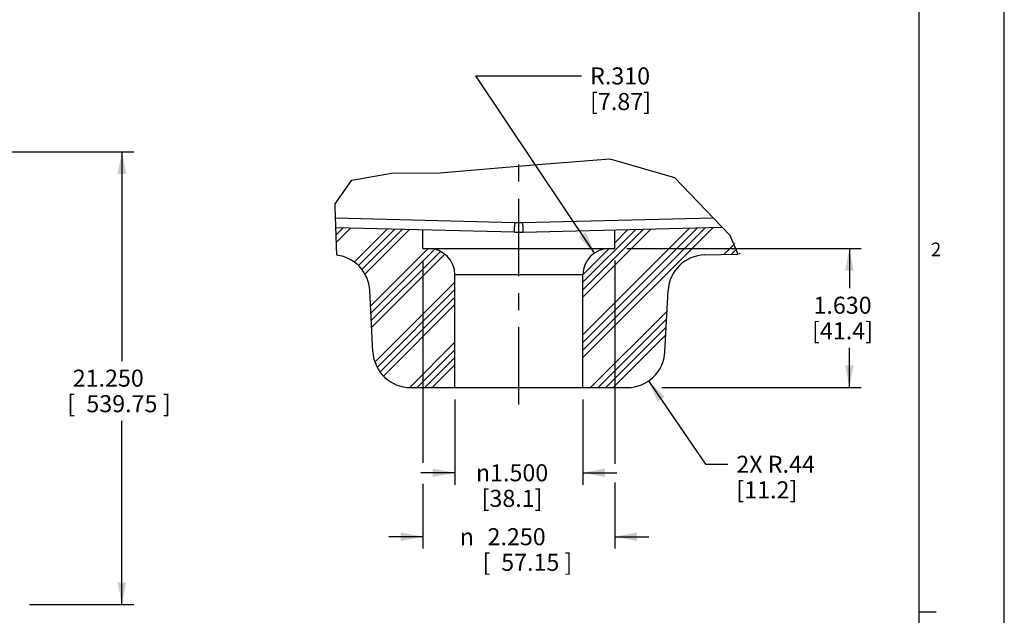
# Model space of a CAD drawing. Units: inches. Extents: x 0 to 22, y 0 to 27.5.
# Drawn here: x 16.2 to 22, y 4.2 to 7.7 of the extents above; entities that cross this region are included whole.
import ezdxf

# ---------------------------------------------------------------- set-up
doc = ezdxf.new("R2010")
doc.units = ezdxf.units.IN
doc.header["$LTSCALE"] = 1.21
doc.header["$MEASUREMENT"] = 0
doc.linetypes.add('CENTER', pattern=[0.6, 0.375, -0.075, 0.075, -0.075])
doc.layers.get('0').update_dxf_attribs({"linetype": 'CONTINUOUS'})
doc.layers.add('DEFAULT_1', color=7, linetype='CENTER')
doc.styles.get("Standard").update_dxf_attribs({"font": 'txt', "width": 0.8})
doc.styles.add('TEXTSTYLE_1', font='gdt', dxfattribs={"width": 0.8})
doc.dimstyles.new('DIMSTYLE_5', dxfattribs={"dimtxt": 0.1, "dimasz": 0.13, "dimexe": 0.07, "dimexo": 0.07, "dimgap": 0.05, "dimtad": 0, "dimtih": 1, "dimtoh": 1, "dimdec": 3, "dimlfac": 2, "dimzin": 4, "dimdsep": 46, "dimtxsty": 'Standard', "dimblk": '_FILLED', "dimblk1": '_FILLED', "dimblk2": '_FILLED', "dimcen": 0.09, "dimadec": 0, "dimazin": 0, "dimtp": 0.001, "dimtm": 0.001, "dimtfac": 1, "dimtdec": 3, "dimtofl": 0, "dimtmove": 0, "dimatfit": 3, "dimldrblk": '_FILLED', "dimfxl": 1, "dimtolj": 1, "dimtzin": 4, "dimarcsym": 0})
doc.dimstyles.new('DIMSTYLE_6', dxfattribs={"dimtxt": 0.1, "dimasz": 0.13, "dimexe": 0.07, "dimexo": 0.07, "dimgap": 0.09, "dimtad": 0, "dimtih": 1, "dimtoh": 1, "dimdec": 3, "dimlfac": 2, "dimzin": 4, "dimdsep": 46, "dimtxsty": 'Standard', "dimblk": '_FILLED', "dimblk1": '_FILLED', "dimblk2": '_FILLED', "dimcen": 0.09, "dimadec": 0, "dimazin": 0, "dimtp": 0.001, "dimtm": 0.001, "dimtfac": 1, "dimtdec": 3, "dimtofl": 0, "dimtmove": 0, "dimatfit": 3, "dimldrblk": '_FILLED', "dimfxl": 1, "dimtolj": 1, "dimtzin": 4, "dimarcsym": 0})
doc.dimstyles.new('DIMSTYLE_9', dxfattribs={"dimtxt": 0.1, "dimasz": 0.13, "dimexe": 0.07, "dimexo": 0.07, "dimgap": 0.09, "dimtad": 0, "dimtih": 1, "dimtoh": 1, "dimlfac": 2, "dimzin": 4, "dimdsep": 46, "dimtxsty": 'Standard', "dimblk": '_FILLED', "dimblk1": '_FILLED', "dimblk2": '_FILLED', "dimcen": 0.09, "dimadec": 0, "dimazin": 0, "dimtfac": 1, "dimtofl": 0, "dimtmove": 0, "dimatfit": 3, "dimldrblk": '_FILLED', "dimfxl": 1, "dimtolj": 1, "dimtzin": 4, "dimarcsym": 0})

# ---------------------------------------------------------------- blocks, each defined once
blk = doc.blocks.new('_FILLED')
at = {"color": 0, "linetype": 'ByBlock'}
blk.add_solid([(0, 0), (-1, 0.192), (-1, -0.192)], dxfattribs=at)
blk = doc.blocks.new('*D17')
at = {"color": 2, "linetype": 'Continuous', "transparency": 16777216}
for p, q in [((19.7866, 6.38), (21.1617, 6.38)), ((21.0917, 6.38), (21.0917, 6.1475)), ((21.0917, 5.565), (21.0917, 5.7975)), ((19.9927, 5.565), (21.1617, 5.565))]:
    blk.add_line(p, q, dxfattribs=at)
at = {"color": 2, "linetype": 'Continuous', "transparency": 16777216, "xscale": 0.13, "yscale": 0.13, "zscale": 0.13}
for p, rotation in [((21.0917, 6.38), 90), ((21.0917, 5.565), 270)]:
    blk.add_blockref('_FILLED', p, dxfattribs=dict(at, rotation=rotation))
at = {"color": 2, "linetype": 'Continuous', "transparency": 16777216, "insert": (21.0517, 6.0975), "char_height": 0.1, "width": 0.48, "attachment_point": 2, "line_spacing_factor": 0.9}
blk.add_mtext('1.630\\P[41.4]', dxfattribs=at)
blk = doc.blocks.new('*D18')
at = {"color": 2, "linetype": 'Continuous', "transparency": 16777216}
for p, q in [((18.7791, 5.495), (18.7791, 4.995)), ((19.5291, 5.495), (19.5291, 4.995)), ((18.7791, 5.065), (18.5791, 5.065)), ((19.5291, 5.065), (19.7291, 5.065))]:
    blk.add_line(p, q, dxfattribs=at)
at = {"color": 2, "linetype": 'Continuous', "transparency": 16777216, "xscale": 0.13, "yscale": 0.13, "zscale": 0.13}
blk.add_blockref('_FILLED', (18.7791, 5.065), dxfattribs=at)
at = {"color": 2, "linetype": 'Continuous', "transparency": 16777216, "xscale": 0.13, "yscale": 0.13, "zscale": 0.13, "rotation": 180}
blk.add_blockref('_FILLED', (19.5291, 5.065), dxfattribs=at)
at = {"color": 2, "linetype": 'Continuous', "transparency": 16777216, "insert": (19.1141, 5.115), "char_height": 0.1, "width": 0.533333, "attachment_point": 2, "line_spacing_factor": 0.9, "style": 'TEXTSTYLE_1'}
blk.add_mtext('{\\Fgdt;n}\\Ftxt;1.500\\P[38.1]', dxfattribs=at)
blk = doc.blocks.new('*D19')
at = {"color": 2, "linetype": 'Continuous', "transparency": 16777216}
for p, q in [((19.5979, 6.3538), (18.9023, 7.3923)), ((18.9023, 7.3923), (19.5215, 7.3923))]:
    blk.add_line(p, q, dxfattribs=at)
at = {"color": 2, "linetype": 'Continuous', "transparency": 16777216, "xscale": 0.13, "yscale": 0.13, "zscale": 0.13, "rotation": 303.8155666238}
blk.add_blockref('_FILLED', (19.5979, 6.3538), dxfattribs=at)
at = {"color": 2, "linetype": 'Continuous', "transparency": 16777216, "insert": (19.5715, 7.4423), "char_height": 0.1, "width": 0.48, "attachment_point": 1, "line_spacing_factor": 0.9}
blk.add_mtext('R.310\\P[7.87]', dxfattribs=at)
blk = doc.blocks.new('*D25')
at = {"color": 2, "linetype": 'Continuous', "transparency": 16777216}
for p, q in [((19.9146, 5.6035), (20.249, 5.1149)), ((20.249, 5.1149), (20.379, 5.1149))]:
    blk.add_line(p, q, dxfattribs=at)
at = {"color": 2, "linetype": 'Continuous', "transparency": 16777216, "xscale": 0.13, "yscale": 0.13, "zscale": 0.13, "rotation": 124.3856585643}
blk.add_blockref('_FILLED', (19.9146, 5.6035), dxfattribs=at)
at = {"color": 2, "linetype": 'Continuous', "transparency": 16777216, "insert": (20.429, 5.1649), "char_height": 0.1, "width": 0.56, "attachment_point": 1, "line_spacing_factor": 0.9}
blk.add_mtext('2X R.44\\P[11.2]', dxfattribs=at)

msp = doc.modelspace()

# ---------------------------------------------------------------- hatches: boundary and pattern name
at = {"linetype": 'Continuous'}
h = msp.add_hatch(dxfattribs=at)
h.set_pattern_fill('B', color=2, scale=0.25, angle=45, style=0, pattern_type=0)
h.set_pattern_definition([(45, (-5.3033, 5.3033), (-0.1767767, 0.1767767), []), (45, (-0.0221, 0.0221), (-0.1767767, 0.1767767), []), (45, (-0.0442, 0.0442), (-0.1767767, 0.1767767), []), (45, (-0.0663, 0.0663), (-0.1767767, 0.1767767), [])])
edge = h.paths.add_edge_path()
edge.add_spline(control_points=[(20.24307, 6.34279), (20.21465, 6.34177), (20.16213, 6.33061), (20.0915, 6.28437), (20.04335, 6.21502), (20.03077, 6.16278), (20.02898, 6.13437)], knot_values=[0, 0, 0, 0, 0.25, 0.5, 0.75, 1, 1, 1, 1], degree=3, periodic=0)
edge.add_line((20.02898, 6.13437), (20.01007, 5.77352))
edge.add_spline(control_points=[(20.01007, 5.77352), (20.00818, 5.74447), (19.99518, 5.69126), (19.9456, 5.62146), (19.8733, 5.5756), (19.81948, 5.56541), (19.79037, 5.56504)], knot_values=[0, 0, 0, 0, 0.25, 0.5, 0.75, 1, 1, 1, 1], degree=3, periodic=0)
edge.add_line((19.79037, 5.56504), (19.52915, 5.56504))
edge.add_line((19.52915, 5.56504), (19.52915, 6.22504))
edge.add_spline(control_points=[(19.52915, 6.22504), (19.52945, 6.24631), (19.53711, 6.28545), (19.5716, 6.33758), (19.62373, 6.37207), (19.66287, 6.37974), (19.68415, 6.38004)], knot_values=[0, 0, 0, 0, 0.25, 0.5, 0.75, 1, 1, 1, 1], degree=3, periodic=0)
edge.add_line((19.68415, 6.38004), (19.71665, 6.38004))
edge.add_line((19.71665, 6.38004), (19.71665, 6.4894))
edge.add_line((19.71665, 6.4894), (20.35811, 6.50578))
edge.add_arc((18.89017, 5.49711), 1.78109, 28.544776, 34.494134)
edge.add_line((20.45475, 6.34819), (20.24307, 6.34279))
edge = h.paths.add_edge_path()
edge.add_line((18.59165, 6.4894), (18.59165, 6.38004))
edge.add_line((18.59165, 6.38004), (18.62415, 6.38004))
edge.add_spline(control_points=[(18.62415, 6.38004), (18.64542, 6.37974), (18.68456, 6.37207), (18.73669, 6.33758), (18.77118, 6.28545), (18.77885, 6.24631), (18.77915, 6.22504)], knot_values=[0, 0, 0, 0, 0.25, 0.5, 0.75, 1, 1, 1, 1], degree=3, periodic=0)
edge.add_line((18.77915, 6.22504), (18.77915, 5.56504))
edge.add_line((18.77915, 5.56504), (18.51792, 5.56504))
edge.add_spline(control_points=[(18.51792, 5.56504), (18.48881, 5.56541), (18.43499, 5.5756), (18.36269, 5.62146), (18.31311, 5.69126), (18.30011, 5.74447), (18.29822, 5.77352)], knot_values=[0, 0, 0, 0, 0.25, 0.5, 0.75, 1, 1, 1, 1], degree=3, periodic=0)
edge.add_line((18.29822, 5.77352), (18.27931, 6.13437))
edge.add_spline(control_points=[(18.27931, 6.13437), (18.27765, 6.16125), (18.26612, 6.21106), (18.22243, 6.27793), (18.1575, 6.32491), (18.10887, 6.33876), (18.08248, 6.34167)], knot_values=[0, 0, 0, 0, 0.25, 0.5, 0.75, 1, 1, 1, 1], degree=3, periodic=0)
edge.add_arc((27.78279, 6.68618), 9.70642, 181.08421, 182.034014)
edge.add_line((18.07811, 6.50251), (18.59165, 6.4894))

# ---------------------------------------------------------------- linework, layer by layer
at = {"color": 9, "linetype": 'Continuous'}
for p, q in [((22, 0), (22, 17)), ((18.07856, 6.55938), (19.13015, 6.53253)), ((19.16214, 6.53226), (19.17814, 6.53253)), ((19.17814, 6.53253), (20.29276, 6.56099)), ((19.17888, 6.50388), (19.17814, 6.53253)), ((19.17967, 6.47569), (19.17888, 6.50388)), ((19.52915, 6.22504), (18.77915, 6.22504))]:
    msp.add_line(p, q, dxfattribs=at)
at = {"color": 5, "linetype": 'Continuous'}
msp.add_line((21.5, 0.5), (21.5, 16.5), dxfattribs=at)
at = {"color": 2, "linetype": 'Continuous'}
for p, q in [((13.26919, 6.94812), (16.89673, 6.94812)), ((16.82673, 6.94812), (16.82673, 5.72)), ((18.59165, 6.31004), (18.59165, 5.12286)), ((19.71665, 6.31004), (19.71665, 5.11833)), ((16.82673, 4.29187), (16.82673, 5.37)), ((18.59165, 5.00069), (18.59165, 4.62004)), ((19.71665, 5.00748), (19.71665, 4.62004)), ((18.59165, 4.69004), (18.39165, 4.69004)), ((19.71665, 4.69004), (19.91665, 4.69004)), ((16.28454, 4.29187), (16.89673, 4.29187)), ((21.5, 4.25), (21.6, 4.25))]:
    msp.add_line(p, q, dxfattribs=at)
at = {"color": 7, "linetype": 'Continuous'}
for p, q in [((18.69155, 6.82415), (19.23936, 6.87138)), ((19.23936, 6.87138), (19.68759, 6.90552)), ((19.68759, 6.90552), (20.06706, 6.79701)), ((18.17543, 6.78192), (18.40739, 6.8215)), ((18.40739, 6.8215), (18.69155, 6.82415)), ((18.07619, 6.64317), (18.17543, 6.78192)), ((20.06706, 6.79701), (20.39127, 6.45798)), ((18.0761, 6.63721), (18.07619, 6.64317)), ((18.07611, 6.63116), (18.0761, 6.63721)), ((18.07619, 6.62507), (18.07611, 6.63116)), ((18.08641, 6.34121), (18.07619, 6.62507)), ((19.12862, 6.47569), (18.08061, 6.50245)), ((18.59165, 6.38004), (18.59165, 6.4894)), ((19.17967, 6.47569), (20.34586, 6.50547)), ((19.71665, 6.38004), (19.71665, 6.4894)), ((20.39127, 6.45798), (20.43778, 6.34776)), ((18.59165, 6.38004), (19.71665, 6.38004)), ((20.24307, 6.34279), (20.43778, 6.34776)), ((18.77915, 5.56504), (18.77915, 6.22504)), ((19.52915, 5.56504), (19.52915, 6.22504)), ((18.29822, 5.77352), (18.27931, 6.13437)), ((20.01007, 5.77352), (20.02898, 6.13437)), ((18.51792, 5.56504), (19.79037, 5.56504))]:
    msp.add_line(p, q, dxfattribs=at)
at = {"color": 9, "linetype": 'Continuous'}
for points in [[(19.12862, 6.47569), (19.12885, 6.48321), (19.13015, 6.53253)], [(19.13015, 6.53253), (19.14615, 6.53226), (19.16214, 6.53226)]]:
    msp.add_lwpolyline(points, dxfattribs=at)
at = {"color": 7, "linetype": 'Continuous'}
for centre, radius, start, end in [((19.15415, 7.47536), 1, 268.537264, 271.462736), ((18.62415, 6.22504), 0.155, 0, 90), ((19.68415, 6.22504), 0.155, 90, 180), ((18.05961, 6.12286), 0.22, 3, 82.678736), ((20.24868, 6.12286), 0.22, 91.462715, 176.999998), ((18.51792, 5.78504), 0.22, 183, 270), ((19.79037, 5.78504), 0.22, 270, 357)]:
    msp.add_arc(centre, radius, start, end, dxfattribs=at)
at = {"color": 2, "linetype": 'Continuous'}
for points in [[(16.82673, 6.94812), (16.85173, 6.81812), (16.80173, 6.81812)], [(18.59165, 4.69004), (18.46165, 4.66504), (18.46165, 4.71504)], [(19.71665, 4.69004), (19.84665, 4.71504), (19.84665, 4.66504)], [(16.82673, 4.29187), (16.80173, 4.42187), (16.85173, 4.42187)]]:
    msp.add_solid(points, dxfattribs=at)
at = {"layer": 'DEFAULT_1', "color": 7, "linetype": 'CENTER'}
msp.add_line((19.15415, 5.46504), (19.15415, 6.8982), dxfattribs=at)

# ---------------------------------------------------------------- texts
at = {"color": 2, "linetype": 'Continuous', "line_spacing_factor": 0.9}
for s, insert, char_height, width, attachment_point in [('2', (21.6, 6.415), 0.08, 0.064, 2), ('21.250', (16.74673, 5.67), 0.1, 0.48, 2), ('[', (16.50673, 5.52), 0.1, 0.08, 1), ('539.75', (16.82673, 5.52), 0.1, 0.48, 2), (']', (17.06673, 5.52), 0.1, 0.08, 1), ('2.250', (19.14081, 4.74004), 0.1, 0.4, 2), ('[', (18.94081, 4.59004), 0.1, 0.08, 1), ('57.15', (19.22081, 4.59004), 0.1, 0.4, 2), (']', (19.42081, 4.59004), 0.1, 0.08, 1)]:
    msp.add_mtext(s, dxfattribs=dict(at, insert=insert, char_height=char_height, width=width, attachment_point=attachment_point))
at = {"color": 2, "linetype": 'Continuous', "insert": (18.80748, 4.74004), "char_height": 0.1, "width": 0.1333333, "attachment_point": 1, "line_spacing_factor": 0.9, "style": 'TEXTSTYLE_1'}
msp.add_mtext('{\\Fgdt;n}', dxfattribs=at)

# ---------------------------------------------------------------- dimensions: what is measured, and where the dimension line sits
at = {"color": 2, "linetype": 'Continuous'}
for center, mpoint, text, dimstyle, picture, middle in [((19.68415, 6.22504), (19.59788, 6.35381), 'R<>', 'DIMSTYLE_6', '*D19', (19.85147, 7.31732)), ((19.79037, 5.78504), (19.91462, 5.60348), '2X R<>', 'DIMSTYLE_9', '*D25', (20.82898, 5.03989))]:
    dim = msp.add_radius_dim(center=center, mpoint=mpoint, text=text, dimstyle=dimstyle, override={"dimpost": '<>'}, dxfattribs=at)
    dim.commit()
    dim.dimension.update_dxf_attribs({"geometry": picture, "text_midpoint": middle, "dimtype": 164})
dim = msp.add_linear_dim(base=(21.09167, 6.38004), p1=(19.92268, 5.56504), p2=(19.71665, 6.38004), angle=90, dimstyle='DIMSTYLE_5', dxfattribs=at)
dim.commit()
dim.dimension.update_dxf_attribs({"geometry": '*D17', "text_midpoint": (21.09167, 5.97254), "dimtype": 160})
dim = msp.add_linear_dim(base=(19.52915, 5.06504), p1=(18.77915, 5.56504), p2=(19.52915, 5.56504), text='%%c<>', dimstyle='DIMSTYLE_5', dxfattribs=at)
dim.commit()
dim.dimension.update_dxf_attribs({"geometry": '*D18', "text_midpoint": (19.15415, 4.99004), "dimtype": 160})

doc.saveas('drawing.dxf')
